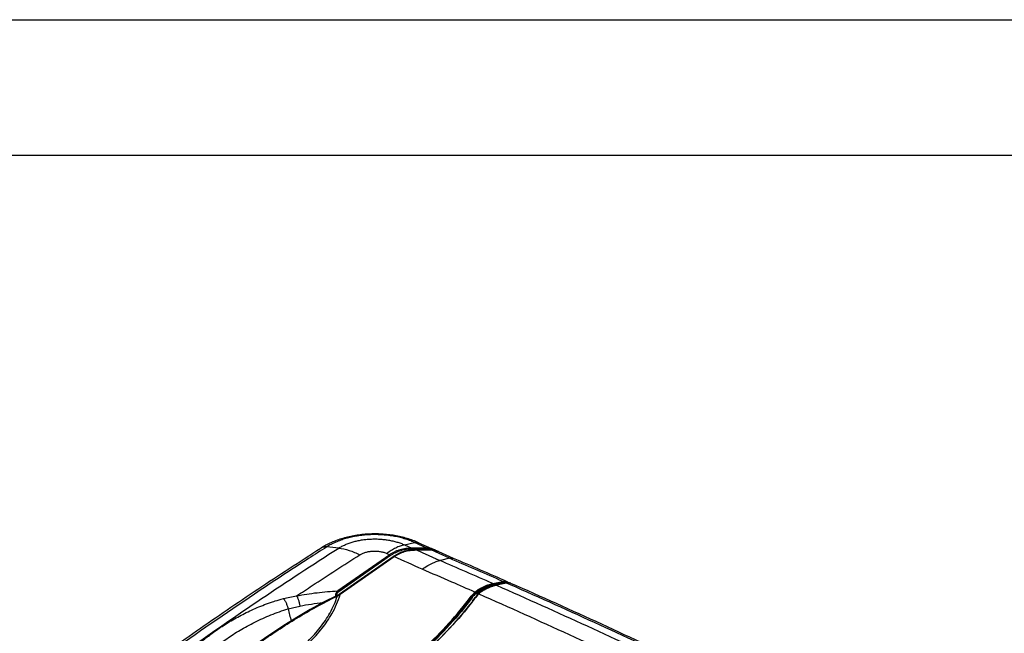
# Paper-space layout '4WCOX-24DMSC-1_1_2' of a CAD drawing. Units: inches. Extents: x 0 to 17, y 0 to 11.
# Drawn here: x 3.6 to 7.2, y 8.7 to 11 of the extents above; entities that cross this region are included whole.
import ezdxf

# ---------------------------------------------------------------- set-up
doc = ezdxf.new("R2010")
doc.units = ezdxf.units.IN
doc.header["$LTSCALE"] = 0.935
doc.header["$MEASUREMENT"] = 0
doc.layers.get('0').update_dxf_attribs({"linetype": 'CONTINUOUS'})

psp = doc.layouts.new('4WCOX-24DMSC-1_1_2')

# ---------------------------------------------------------------- linework, layer by layer
at = {"color": 7, "linetype": 'Continuous'}
for p, q in [((0, 11), (17, 11)), ((0.5, 10.5), (16.5, 10.5)), ((4.7354, 9.052), (4.6916, 9.0566)), ((4.9777, 9.0643), (5.0144, 9.073)), ((4.9777, 9.0643), (5.005, 9.052)), ((5.0606, 9.0522), (5.005, 9.052)), ((5.0626, 9.0487), (5.0069, 9.0485)), ((5.0606, 9.0522), (5.0144, 9.073)), ((5.0753, 9.0457), (5.0206, 9.0456)), ((5.0219, 9.0452), (5.028, 9.0452)), ((5.0219, 9.0452), (5.0428, 9.0358)), ((5.0219, 9.0452), (5.0428, 9.0358)), ((5.028, 9.0452), (5.0705, 9.0452)), ((5.0301, 9.0719), (5.0775, 9.0507)), ((5.0705, 9.0452), (5.0766, 9.0452)), ((5.0783, 9.0463), (5.0716, 9.0479)), ((5.1063, 9.0318), (5.0766, 9.0452)), ((5.0883, 9.0458), (5.0775, 9.0507)), ((5.1041, 9.0388), (5.1041, 9.0388)), ((5.1587, 9.0142), (5.1041, 9.0388)), ((4.9234, 9.0277), (4.7325, 8.8944)), ((4.9266, 9.0248), (4.7357, 8.8915)), ((4.7377, 8.8822), (4.9363, 9.0208)), ((4.7411, 8.8822), (4.9397, 9.0208)), ((4.9129, 9.0324), (4.9234, 9.0277)), ((5.0428, 9.0358), (5.0673, 9.0247)), ((5.0673, 9.0247), (5.1079, 9.0064)), ((5.0935, 9.0129), (5.1079, 9.0064)), ((5.1434, 9.0151), (5.1063, 9.0318)), ((5.1103, 9.007), (5.1079, 9.0064)), ((5.1434, 9.0151), (5.1103, 9.007)), ((5.1566, 9.0094), (5.1434, 9.0151)), ((5.1566, 9.0094), (5.1434, 9.0151)), ((5.159, 9.014), (5.1587, 9.0142)), ((5.3103, 8.9231), (5.3402, 8.9295)), ((5.2559, 8.8988), (5.2559, 8.8997)), ((5.2612, 8.8946), (5.2573, 8.8964)), ((5.2612, 8.8946), (5.2636, 8.8934)), ((5.3031, 8.9215), (5.3103, 8.9231)), ((5.3413, 8.9261), (5.3042, 8.9182)), ((5.3042, 8.919), (5.3147, 8.9212)), ((5.3424, 8.9236), (5.3053, 8.9156)), ((5.3095, 8.9136), (5.3053, 8.9156)), ((5.3165, 8.9154), (5.3141, 8.9148)), ((5.3147, 8.9212), (5.3413, 8.9269)), ((5.3536, 8.9233), (5.3165, 8.9154)), ((5.3166, 8.9154), (5.3165, 8.9154)), ((5.3174, 8.9153), (5.3166, 8.9154)), ((5.3248, 8.9169), (5.3174, 8.9153)), ((5.3462, 8.9215), (5.3248, 8.9169)), ((5.3459, 8.9268), (5.3413, 8.9261)), ((5.3469, 8.9242), (5.3424, 8.9236)), ((5.3462, 8.9218), (5.3424, 8.9236)), ((5.3544, 8.9232), (5.3462, 8.9215)), ((5.351, 8.9241), (5.3469, 8.9242)), ((5.3544, 8.9235), (5.351, 8.9241)), ((5.3574, 8.9239), (5.3536, 8.9233)), ((5.3544, 8.9232), (5.3536, 8.9233)), ((5.3576, 8.9238), (5.3544, 8.9232)), ((5.3683, 8.9171), (5.3544, 8.9232)), ((5.3682, 8.9171), (5.3544, 8.9232)), ((5.3561, 8.9283), (5.3561, 8.9283)), ((5.3592, 8.9266), (5.3561, 8.9283)), ((5.3619, 8.9247), (5.3592, 8.9266)), ((5.3627, 8.9239), (5.3619, 8.9247)), ((5.3672, 8.9231), (5.3641, 8.9238)), ((5.3704, 8.922), (5.3672, 8.9231)), ((5.3704, 8.922), (5.3704, 8.922)), ((4.7281, 8.8742), (4.7307, 8.8754)), ((4.7281, 8.8742), (4.7307, 8.8754)), ((4.7305, 8.8749), (4.7307, 8.8754)), ((4.7305, 8.8749), (4.7307, 8.8754)), ((4.7407, 8.8812), (4.7411, 8.8822)), ((4.7408, 8.8812), (4.7411, 8.8822)), ((5.2259, 8.8717), (5.2259, 8.8725)), ((5.2283, 8.8567), (5.2278, 8.856)), ((5.2286, 8.8566), (5.2281, 8.8559)), ((5.2295, 8.8561), (5.2288, 8.8553)), ((5.2296, 8.8561), (5.229, 8.8552)), ((5.2388, 8.8861), (5.2388, 8.887)), ((5.2405, 8.8706), (5.2397, 8.8695)), ((5.2448, 8.8824), (5.2405, 8.8839)), ((5.2448, 8.8824), (5.2485, 8.8811)), ((5.2511, 8.8837), (5.2506, 8.8832)), ((4.703, 8.8127), (4.7036, 8.814)), ((4.703, 8.8127), (4.7037, 8.814))]:
    psp.add_line(p, q, dxfattribs=at)
for points in [[(5.0206, 9.0456), (5.0128, 9.0455), (5.0011, 9.0446), (4.9898, 9.0429), (4.979, 9.0404), (4.9686, 9.0373), (4.9588, 9.0334), (4.9495, 9.0289), (4.9408, 9.0239), (4.9363, 9.0208)], [(5.1041, 9.0388), (5.1027, 9.0394), (5.0971, 9.0416), (5.0915, 9.0434), (5.0861, 9.0446), (5.0807, 9.0454), (5.0753, 9.0457)], [(5.0959, 9.042), (5.0958, 9.0421), (5.0937, 9.0432), (5.0917, 9.0442), (5.0897, 9.0452), (5.0883, 9.0458)], [(5.2628, 8.8929), (5.2602, 8.8911), (5.2577, 8.8892), (5.2553, 8.8873), (5.2529, 8.8853), (5.2511, 8.8837)], [(5.2673, 8.8956), (5.2654, 8.8945), (5.2628, 8.8929)], [(5.2841, 8.9043), (5.278, 8.9014), (5.2718, 8.8982), (5.2673, 8.8956)], [(5.2962, 8.9094), (5.2902, 8.907), (5.2841, 8.9043)], [(5.3141, 8.9148), (5.3082, 8.9133), (5.3023, 8.9115), (5.2962, 8.9094)], [(5.3641, 8.9238), (5.3608, 8.9241), (5.3574, 8.9239)], [(4.7272, 8.8761), (4.6799, 8.8524), (4.6299, 8.8252), (4.5809, 8.7964), (4.5327, 8.7663), (4.4852, 8.7352), (4.4384, 8.7031), (4.3921, 8.6701), (4.3464, 8.6363), (4.3015, 8.6013), (4.2575, 8.5652), (4.2145, 8.5276), (4.1744, 8.4898)], [(4.7377, 8.8822), (4.7368, 8.8816), (4.7348, 8.8803), (4.7328, 8.8791), (4.7309, 8.8779), (4.729, 8.8769), (4.7272, 8.8761)]]:
    psp.add_lwpolyline(points, dxfattribs=at)
for centre, radius, start, end in [((5.0226, 8.8642), 0.181, 90.2167, 90.626), ((5.0772, 8.996), 0.0492, 85.9972, 90.6831), ((5.0578, 8.9753), 0.0739, 71.1183, 73.9007), ((5.07, 8.9639), 0.0823, 68.0358, 70.113), ((5.0681, 8.9592), 0.0873, 66.3763, 68.0396), ((5.0669, 8.9563), 0.0906, 65.7431, 66.3827), ((-15.9304, -37.4225), 50.917, 65.67441, 65.8024), ((-4.5452, -13.4647), 24.4568, 66.25405, 66.75289), ((-4.489, -13.4077), 24.4041, 66.24877, 66.71877), ((-4.4966, -13.4607), 24.4611, 66.24719, 66.75057), ((-4.5565, -13.3764), 24.3249, 66.47641, 66.75571), ((-4.4863, -13.2152), 24.1491, 66.25536, 66.47649), ((5.3035, 8.8166), 0.0922, 120.1072, 125.9332), ((5.3055, 8.8177), 0.0887, 119.9686, 124.4008), ((5.3628, 8.7127), 0.2147, 118.1859, 119.8659), ((5.3635, 8.7114), 0.2133, 118.1893, 119.8694), ((5.3698, 8.7053), 0.2182, 118.9496, 119.8573), ((5.3593, 8.7192), 0.2073, 117.5228, 118.1831), ((5.3118, 8.8203), 0.087, 122.8543, 124.3123), ((5.3575, 8.7227), 0.2005, 116.4649, 118.1979), ((5.3663, 8.7116), 0.2111, 118.278, 118.947), ((5.3127, 8.8188), 0.0887, 119.9721, 122.8471), ((5.363, 8.7177), 0.2041, 116.8538, 118.2797), ((5.3767, 8.7075), 0.2171, 118.2511, 119.9326), ((5.3457, 8.7837), 0.1346, 102.4973, 104.4667), ((5.345, 8.7871), 0.1311, 102.1468, 102.4933), ((5.3474, 8.9006), 0.0262, 88.5941, 93.3733), ((5.348, 8.9054), 0.0213, 67.5248, 73.3578), ((5.3482, 8.9061), 0.0214, 62.8828, 71.6255), ((5.3481, 8.9056), 0.0211, 60.3654, 67.5086), ((5.361, 8.8936), 0.0303, 95.4245, 96.6085), ((5.3482, 8.9061), 0.0215, 56.8612, 62.856), ((5.3612, 8.9006), 0.0234, 79.5229, 80.1717), ((5.3613, 8.9013), 0.0226, 72.8414, 79.5623), ((5.3614, 8.9017), 0.0222, 71.4502, 72.8305), ((5.3615, 8.9019), 0.022, 66.2154, 71.4538), ((4.7439, 8.8748), 0.0179, 162.0851, 177.9505), ((4.6986, 8.9348), 0.0675, 298.4325, 301.8176), ((4.6917, 8.9457), 0.0804, 301.8514, 306.2966), ((4.6854, 8.9546), 0.0913, 306.2337, 307.5842), ((5.3137, 8.8046), 0.1078, 139.5967, 142.9126), ((4.1481, 9.6938), 1.3669, 322.2309, 322.9449), ((4.1456, 9.6973), 1.3719, 322.1859, 322.8901), ((5.319, 8.8001), 0.1148, 137.4698, 139.5933), ((5.3264, 8.7932), 0.1249, 133.4166, 137.4204), ((5.329, 8.7921), 0.1337, 133.1256, 133.4339), ((5.3298, 8.7908), 0.1324, 133.1256, 133.4339), ((5.3012, 8.8199), 0.0882, 130.4319, 133.4318), ((5.3222, 8.8087), 0.1025, 138.1625, 142.8778), ((5.3019, 8.819), 0.0893, 125.9601, 130.4234), ((5.3034, 8.8206), 0.0851, 131.1471, 133.4332), ((5.3278, 8.8038), 0.1099, 136.675, 138.1771), ((5.3035, 8.8204), 0.0854, 130.122, 131.1476), ((5.3336, 8.7965), 0.12, 133.7709, 135.6839), ((5.3309, 8.8008), 0.1142, 135.206, 136.6703), ((5.3037, 8.8202), 0.0856, 128.898, 130.1219), ((5.3042, 8.8196), 0.0865, 124.3948, 128.8945), ((5.334, 8.7977), 0.1186, 133.7726, 135.2016), ((5.3095, 8.8232), 0.0832, 133.2262, 133.7247), ((5.3101, 8.8226), 0.0841, 127.2549, 133.2119), ((5.3111, 8.8213), 0.0857, 124.3098, 127.2563), ((5.1588, 8.9593), 0.6237, 192.1569, 196.3595)]:
    psp.add_arc(centre, radius, start, end, dxfattribs=at)
for points, knots in [([(5.0301, 9.0719), (5.0233, 9.075), (5.0092, 9.0807), (4.9874, 9.0879), (4.9648, 9.0939), (4.9416, 9.0985), (4.9178, 9.1019), (4.8937, 9.1039), (4.8695, 9.1046), (4.8452, 9.104), (4.821, 9.102), (4.7972, 9.0988), (4.7739, 9.0942), (4.7512, 9.0884), (4.7293, 9.0813), (4.7016, 9.0702), (4.6819, 9.0599), (4.6696, 9.052)], [0, 0, 0, 0, 0.060129, 0.12144, 0.183848, 0.247209, 0.311334, 0.375998, 0.440951, 0.50593, 0.57067, 0.634919, 0.698445, 0.761052, 0.822586, 0.882949, 1, 1, 1, 1]), ([(5.0144, 9.073), (5.0085, 9.0757), (4.9961, 9.0807), (4.9769, 9.087), (4.9567, 9.0923), (4.9357, 9.0965), (4.9141, 9.0995), (4.8921, 9.1013), (4.8699, 9.102), (4.8477, 9.1015), (4.8256, 9.0998), (4.8039, 9.0969), (4.7828, 9.0928), (4.7624, 9.0877), (4.7429, 9.0815), (4.7245, 9.0742), (4.7074, 9.0661), (4.6967, 9.0599), (4.6916, 9.0566)], [0, 0, 0, 0, 0.058501, 0.119133, 0.18162, 0.245645, 0.310862, 0.376902, 0.443382, 0.509912, 0.576099, 0.641557, 0.705914, 0.768817, 0.829942, 0.889, 0.945749, 1, 1, 1, 1]), ([(4.7354, 9.052), (4.7392, 9.0544), (4.7473, 9.0591), (4.7602, 9.0652), (4.774, 9.0706), (4.7886, 9.0753), (4.8039, 9.0792), (4.8197, 9.0822), (4.836, 9.0844), (4.8526, 9.0856), (4.8692, 9.086), (4.8859, 9.0855), (4.9024, 9.0841), (4.9186, 9.0819), (4.9344, 9.0787), (4.9495, 9.0748), (4.964, 9.07), (4.9733, 9.0663), (4.9777, 9.0643)], [0, 0, 0, 0, 0.054252, 0.111, 0.170058, 0.231183, 0.294086, 0.358443, 0.423901, 0.490088, 0.556618, 0.623098, 0.689138, 0.754355, 0.81838, 0.880867, 0.941499, 1, 1, 1, 1]), ([(5.0144, 9.073), (5.0158, 9.0733), (5.0186, 9.0738), (5.022, 9.0739), (5.0247, 9.0736), (5.0265, 9.0732), (5.0284, 9.0727), (5.0296, 9.0722), (5.0301, 9.0719)], [0, 0, 0, 0, 0.268088, 0.521081, 0.643299, 0.763403, 0.882066, 1, 1, 1, 1]), ([(3.7785, 8.4301), (3.849, 8.4842), (3.9921, 8.5915), (4.2119, 8.7485), (4.4379, 8.9025), (4.5917, 9.0025), (4.6696, 9.052)], [0, 0, 0, 0, 0.245285, 0.493719, 0.745295, 1, 1, 1, 1]), ([(4.1765, 8.6757), (4.2672, 8.7404), (4.4518, 8.8684), (4.6399, 8.9913), (4.7354, 9.052)], [0, 0, 0, 0, 0.496098, 1, 1, 1, 1]), ([(4.6916, 9.0566), (4.6691, 9.0423), (4.5797, 8.9852), (4.4911, 8.9269), (4.4251, 8.8827)], [0, 0, 0, 0, 0.251349, 1, 1, 1, 1]), ([(4.6916, 9.0566), (4.6895, 9.0568), (4.6856, 9.057), (4.6807, 9.0564), (4.677, 9.0555), (4.6744, 9.0546), (4.6719, 9.0534), (4.6703, 9.0525), (4.6696, 9.052)], [0, 0, 0, 0, 0.265714, 0.518337, 0.640932, 0.761677, 0.881159, 1, 1, 1, 1]), ([(4.7354, 9.052), (4.7483, 9.0506), (4.7645, 9.047), (4.7834, 9.0405), (4.7967, 9.0352), (4.8065, 9.0306), (4.813, 9.0273)], [0, 0, 0, 0, 0.476965, 0.603452, 0.732809, 1, 1, 1, 1]), ([(4.813, 9.0273), (4.8145, 9.0283), (4.8179, 9.0302), (4.8232, 9.0327), (4.8289, 9.035), (4.8349, 9.0369), (4.8412, 9.0385), (4.8477, 9.0397), (4.8545, 9.0406), (4.8613, 9.0412), (4.8682, 9.0413), (4.8751, 9.0411), (4.8819, 9.0406), (4.8885, 9.0396), (4.895, 9.0383), (4.9013, 9.0367), (4.9073, 9.0347), (4.9111, 9.0332), (4.9129, 9.0324)], [0, 0, 0, 0, 0.054252, 0.111, 0.170058, 0.231183, 0.294086, 0.358443, 0.423901, 0.490088, 0.556618, 0.623098, 0.689138, 0.754355, 0.81838, 0.880867, 0.941499, 1, 1, 1, 1]), ([(4.9777, 9.0643), (4.9724, 9.063), (4.9644, 9.0605), (4.9538, 9.0563), (4.9457, 9.0525), (4.9375, 9.0483), (4.9264, 9.0418), (4.9183, 9.0363), (4.9129, 9.0324)], [0, 0, 0, 0, 0.226537, 0.345495, 0.468377, 0.595256, 0.726165, 1, 1, 1, 1]), ([(5.005, 9.052), (5.0013, 9.052), (4.9939, 9.0517), (4.9829, 9.0506), (4.9722, 9.0487), (4.9617, 9.0461), (4.9515, 9.0427), (4.9417, 9.0385), (4.9323, 9.0335), (4.9263, 9.0297), (4.9234, 9.0277)], [0, 0, 0, 0, 0.128902, 0.256323, 0.382387, 0.507269, 0.631188, 0.75441, 0.877238, 1, 1, 1, 1]), ([(5.0069, 9.0485), (5.0033, 9.0485), (4.996, 9.0482), (4.9852, 9.0471), (4.9746, 9.0453), (4.9643, 9.0428), (4.9542, 9.0394), (4.9446, 9.0353), (4.9353, 9.0305), (4.9295, 9.0267), (4.9266, 9.0248)], [0, 0, 0, 0, 0.129114, 0.256701, 0.382876, 0.507804, 0.631699, 0.754824, 0.87748, 1, 1, 1, 1]), ([(4.9397, 9.0208), (4.9455, 9.0249), (4.9577, 9.032), (4.9777, 9.0396), (4.9988, 9.0441), (5.0133, 9.0451), (5.0206, 9.0452)], [0, 0, 0, 0, 0.245605, 0.492784, 0.743746, 1, 1, 1, 1]), ([(5.0069, 9.0485), (5.0069, 9.0489), (5.0067, 9.0496), (5.0062, 9.0506), (5.0057, 9.0514), (5.0052, 9.0519), (5.005, 9.052)], [0, 0, 0, 0, 0.285917, 0.550495, 0.788916, 1, 1, 1, 1]), ([(5.0206, 9.0456), (5.0208, 9.0456), (5.0213, 9.0456), (5.0217, 9.0453), (5.0219, 9.0452)], [0, 0, 0, 0, 0.485077, 1, 1, 1, 1]), ([(5.0789, 9.0494), (5.0774, 9.0499), (5.0744, 9.0507), (5.0683, 9.0519), (5.0637, 9.0523), (5.0606, 9.0522)], [0, 0, 0, 0, 0.256793, 0.509149, 1, 1, 1, 1]), ([(5.0626, 9.0487), (5.0625, 9.0491), (5.0623, 9.0498), (5.0619, 9.0508), (5.0613, 9.0516), (5.0609, 9.0521), (5.0606, 9.0522)], [0, 0, 0, 0, 0.285912, 0.550487, 0.78891, 1, 1, 1, 1]), ([(5.0716, 9.0479), (5.0709, 9.048), (5.0679, 9.0485), (5.0648, 9.0487), (5.0626, 9.0487)], [0, 0, 0, 0, 0.253846, 1, 1, 1, 1]), ([(5.0753, 9.0457), (5.0755, 9.0457), (5.076, 9.0456), (5.0764, 9.0454), (5.0766, 9.0452)], [0, 0, 0, 0, 0.485083, 1, 1, 1, 1]), ([(5.0883, 9.0458), (5.0875, 9.0462), (5.0844, 9.0475), (5.0813, 9.0486), (5.0789, 9.0494)], [0, 0, 0, 0, 0.252978, 1, 1, 1, 1]), ([(5.0806, 9.0451), (5.0821, 9.045), (5.088, 9.0444), (5.0938, 9.0428), (5.098, 9.0413)], [0, 0, 0, 0, 0.244046, 1, 1, 1, 1]), ([(4.5804, 8.876), (4.5996, 8.8887), (4.6767, 8.9398), (4.7543, 8.99), (4.813, 9.0273)], [0, 0, 0, 0, 0.248815, 1, 1, 1, 1]), ([(4.9266, 9.0248), (4.9264, 9.0251), (4.9259, 9.0257), (4.9251, 9.0265), (4.9243, 9.0272), (4.9237, 9.0275), (4.9234, 9.0277)], [0, 0, 0, 0, 0.262428, 0.520009, 0.767357, 1, 1, 1, 1]), ([(4.9363, 9.0208), (4.9365, 9.021), (4.937, 9.0212), (4.9379, 9.0213), (4.9388, 9.0212), (4.9394, 9.021), (4.9397, 9.0208)], [0, 0, 0, 0, 0.221937, 0.457694, 0.716606, 1, 1, 1, 1]), ([(5.0837, 8.9981), (5.0857, 8.999), (5.0936, 9.0023), (5.1017, 9.005), (5.1079, 9.0064)], [0, 0, 0, 0, 0.259851, 1, 1, 1, 1]), ([(5.1434, 9.0151), (5.1452, 9.0155), (5.1487, 9.016), (5.1522, 9.0158), (5.1539, 9.0156)], [0, 0, 0, 0, 0.517269, 1, 1, 1, 1]), ([(5.1539, 9.0156), (5.1543, 9.0155), (5.1559, 9.0152), (5.1575, 9.0146), (5.1587, 9.0142)], [0, 0, 0, 0, 0.252972, 1, 1, 1, 1]), ([(5.0434, 8.9741), (5.0499, 8.979), (5.0629, 8.9877), (5.0768, 8.9951), (5.0837, 8.9981)], [0, 0, 0, 0, 0.519448, 1, 1, 1, 1]), ([(5.3402, 8.9295), (5.3429, 8.9301), (5.3471, 8.9305), (5.3525, 8.9297), (5.3549, 8.9288), (5.3561, 8.9283)], [0, 0, 0, 0, 0.519657, 0.762844, 1, 1, 1, 1]), ([(5.3402, 8.9295), (5.3406, 8.9293), (5.3413, 8.9285), (5.3414, 8.9274), (5.3413, 8.9269)], [0, 0, 0, 0, 0.483018, 1, 1, 1, 1]), ([(4.5804, 8.876), (4.5928, 8.8784), (4.6177, 8.8828), (4.6556, 8.8881), (4.6939, 8.892), (4.7196, 8.8938), (4.7325, 8.8944)], [0, 0, 0, 0, 0.246617, 0.495886, 0.747215, 1, 1, 1, 1]), ([(4.7325, 8.8944), (4.7318, 8.8939), (4.7304, 8.8927), (4.7286, 8.8907), (4.7269, 8.8885), (4.7255, 8.886), (4.7243, 8.8833), (4.7235, 8.8804), (4.7231, 8.8773), (4.7231, 8.8751), (4.7231, 8.874)], [0, 0, 0, 0, 0.114978, 0.231281, 0.349582, 0.470693, 0.595527, 0.724979, 0.859733, 1, 1, 1, 1]), ([(4.7357, 8.8915), (4.7355, 8.8918), (4.735, 8.8925), (4.7343, 8.8933), (4.7334, 8.8939), (4.7328, 8.8943), (4.7325, 8.8944)], [0, 0, 0, 0, 0.262428, 0.520009, 0.767357, 1, 1, 1, 1]), ([(5.2376, 8.8897), (5.2402, 8.8921), (5.2456, 8.8965), (5.2514, 8.9004), (5.2545, 8.9021)], [0, 0, 0, 0, 0.497857, 1, 1, 1, 1]), ([(5.2559, 8.8988), (5.2528, 8.897), (5.2468, 8.8931), (5.2414, 8.8886), (5.2388, 8.8861)], [0, 0, 0, 0, 0.502877, 1, 1, 1, 1]), ([(5.2393, 8.8874), (5.2418, 8.8898), (5.2471, 8.8942), (5.2529, 8.898), (5.2559, 8.8997)], [0, 0, 0, 0, 0.497864, 1, 1, 1, 1]), ([(5.2545, 8.9021), (5.2568, 8.9034), (5.2657, 8.9083), (5.2749, 8.9125), (5.2819, 8.9152)], [0, 0, 0, 0, 0.25939, 1, 1, 1, 1]), ([(5.2545, 8.9021), (5.2547, 8.902), (5.2555, 8.9014), (5.256, 8.9004), (5.2559, 8.8997)], [0, 0, 0, 0, 0.243639, 1, 1, 1, 1]), ([(5.2559, 8.8997), (5.2584, 8.9011), (5.268, 8.9064), (5.2781, 8.9109), (5.2857, 8.9136)], [0, 0, 0, 0, 0.260334, 1, 1, 1, 1]), ([(5.2559, 8.8988), (5.2559, 8.8986), (5.256, 8.8976), (5.2566, 8.8967), (5.2573, 8.8964)], [0, 0, 0, 0, 0.245474, 1, 1, 1, 1]), ([(5.2867, 8.9132), (5.2848, 8.9125), (5.2769, 8.9095), (5.2692, 8.906), (5.2635, 8.903)], [0, 0, 0, 0, 0.242019, 1, 1, 1, 1]), ([(5.2684, 8.8956), (5.2682, 8.8957), (5.2678, 8.8958), (5.2674, 8.8957), (5.2673, 8.8956)], [0, 0, 0, 0, 0.530946, 1, 1, 1, 1]), ([(5.2906, 8.9115), (5.2887, 8.9109), (5.2811, 8.9082), (5.2736, 8.905), (5.2682, 8.9022)], [0, 0, 0, 0, 0.242259, 1, 1, 1, 1]), ([(5.2708, 8.8998), (5.2728, 8.9008), (5.2806, 8.9046), (5.2886, 8.9078), (5.2947, 8.9098)], [0, 0, 0, 0, 0.258409, 1, 1, 1, 1]), ([(5.2964, 8.909), (5.2946, 8.9083), (5.2869, 8.9053), (5.2795, 8.9017), (5.274, 8.8987)], [0, 0, 0, 0, 0.24238, 1, 1, 1, 1]), ([(5.2819, 8.9152), (5.2837, 8.9159), (5.2906, 8.9184), (5.2978, 8.9204), (5.3031, 8.9215)], [0, 0, 0, 0, 0.25769, 1, 1, 1, 1]), ([(5.2857, 8.9136), (5.2873, 8.9142), (5.2934, 8.9163), (5.2996, 8.918), (5.3042, 8.919)], [0, 0, 0, 0, 0.256751, 1, 1, 1, 1]), ([(5.3042, 8.9182), (5.3028, 8.9179), (5.2969, 8.9165), (5.291, 8.9147), (5.2867, 8.9132)], [0, 0, 0, 0, 0.243805, 1, 1, 1, 1]), ([(5.3053, 8.9156), (5.3041, 8.9153), (5.2991, 8.9142), (5.2942, 8.9128), (5.2906, 8.9115)], [0, 0, 0, 0, 0.245263, 1, 1, 1, 1]), ([(5.2947, 8.9098), (5.2959, 8.9102), (5.3007, 8.9117), (5.3055, 8.913), (5.3092, 8.9138)], [0, 0, 0, 0, 0.254973, 1, 1, 1, 1]), ([(5.3121, 8.914), (5.3108, 8.9137), (5.3055, 8.9122), (5.3003, 8.9105), (5.2964, 8.909)], [0, 0, 0, 0, 0.244523, 1, 1, 1, 1]), ([(5.3031, 8.9215), (5.3036, 8.9213), (5.3043, 8.9205), (5.3044, 8.9195), (5.3042, 8.919)], [0, 0, 0, 0, 0.483033, 1, 1, 1, 1]), ([(5.3042, 8.9182), (5.3041, 8.9177), (5.3042, 8.9166), (5.3049, 8.9158), (5.3053, 8.9156)], [0, 0, 0, 0, 0.516485, 1, 1, 1, 1]), ([(5.3174, 8.9153), (5.5408, 8.8168), (5.9805, 8.615), (6.4137, 8.3993), (6.6265, 8.289)], [0, 0, 0, 0, 0.504561, 1, 1, 1, 1]), ([(5.3413, 8.9261), (5.3412, 8.9256), (5.3413, 8.9246), (5.3419, 8.9238), (5.3424, 8.9236)], [0, 0, 0, 0, 0.516484, 1, 1, 1, 1]), ([(5.3413, 8.9269), (5.3419, 8.9271), (5.3443, 8.9275), (5.3467, 8.9277), (5.3485, 8.9276)], [0, 0, 0, 0, 0.259182, 1, 1, 1, 1]), ([(5.3541, 8.9259), (5.3537, 8.926), (5.3517, 8.9265), (5.3496, 8.9268), (5.3481, 8.9268)], [0, 0, 0, 0, 0.245471, 1, 1, 1, 1]), ([(5.3485, 8.9276), (5.349, 8.9276), (5.3512, 8.9274), (5.3534, 8.927), (5.355, 8.9265)], [0, 0, 0, 0, 0.256064, 1, 1, 1, 1]), ([(5.3652, 8.9236), (5.3646, 8.9237), (5.3623, 8.924), (5.3599, 8.924), (5.3582, 8.9238)], [0, 0, 0, 0, 0.243262, 1, 1, 1, 1]), ([(6.665, 8.2962), (6.4542, 8.4056), (6.0251, 8.6193), (5.5895, 8.8195), (5.3683, 8.9171)], [0, 0, 0, 0, 0.495489, 1, 1, 1, 1]), ([(6.6824, 8.2943), (6.4691, 8.4049), (6.0349, 8.621), (5.5942, 8.8233), (5.3704, 8.922)], [0, 0, 0, 0, 0.495486, 1, 1, 1, 1]), ([(4.4251, 8.8827), (4.3184, 8.8112), (4.1092, 8.6661), (3.9047, 8.5144), (3.8046, 8.4376)], [0, 0, 0, 0, 0.504582, 1, 1, 1, 1]), ([(4.1806, 8.4914), (4.2006, 8.5111), (4.2419, 8.549), (4.3065, 8.6026), (4.3731, 8.6536), (4.4411, 8.7025), (4.5103, 8.7495), (4.5809, 8.7944), (4.6533, 8.8365), (4.7029, 8.8622), (4.7281, 8.8742)], [0, 0, 0, 0, 0.125577, 0.250752, 0.375717, 0.500576, 0.625384, 0.750179, 0.875013, 1, 1, 1, 1]), ([(4.2769, 8.2136), (4.328, 8.2338), (4.4276, 8.2762), (4.5711, 8.3465), (4.7057, 8.4225), (4.8308, 8.5036), (4.9458, 8.5896), (5.082, 8.7076), (5.172, 8.8057), (5.224, 8.8746)], [0, 0, 0, 0, 0.141037, 0.277801, 0.410045, 0.537593, 0.660344, 0.778286, 1, 1, 1, 1]), ([(4.2781, 8.211), (4.3292, 8.2313), (4.4289, 8.2736), (4.5725, 8.344), (4.7072, 8.42), (4.8324, 8.5012), (4.9475, 8.5873), (5.0837, 8.7054), (5.1738, 8.8036), (5.2259, 8.8725)], [0, 0, 0, 0, 0.141037, 0.277801, 0.410045, 0.537593, 0.660344, 0.778286, 1, 1, 1, 1]), ([(5.2259, 8.8717), (5.1738, 8.8028), (5.0837, 8.7045), (4.9475, 8.5865), (4.8324, 8.5004), (4.7072, 8.4192), (4.5725, 8.3432), (4.4289, 8.2728), (4.3292, 8.2304), (4.2781, 8.2102)], [0, 0, 0, 0, 0.221714, 0.339655, 0.462406, 0.589954, 0.722199, 0.858963, 1, 1, 1, 1]), ([(5.2277, 8.8696), (5.1758, 8.8009), (5.0862, 8.7031), (4.9505, 8.5853), (4.836, 8.4995), (4.7115, 8.4185), (4.5775, 8.3427), (4.4347, 8.2724), (4.3355, 8.23), (4.2846, 8.2098)], [0, 0, 0, 0, 0.221815, 0.339778, 0.462532, 0.590067, 0.722284, 0.859009, 1, 1, 1, 1]), ([(4.4909, 8.8539), (4.4942, 8.855), (4.5076, 8.8594), (4.5212, 8.8633), (4.5315, 8.8659)], [0, 0, 0, 0, 0.248667, 1, 1, 1, 1]), ([(4.5315, 8.8659), (4.5395, 8.868), (4.5557, 8.8718), (4.5721, 8.8747), (4.5804, 8.876)], [0, 0, 0, 0, 0.498143, 1, 1, 1, 1]), ([(4.5315, 8.8659), (4.5319, 8.8654), (4.5327, 8.8644), (4.534, 8.8628), (4.5352, 8.861), (4.5369, 8.8584), (4.539, 8.8547), (4.5414, 8.85), (4.5436, 8.8448), (4.5457, 8.8394), (4.5476, 8.8337), (4.5486, 8.8299), (4.5492, 8.8279)], [0, 0, 0, 0, 0.045193, 0.093614, 0.145135, 0.199607, 0.316642, 0.443035, 0.576806, 0.715776, 0.857633, 1, 1, 1, 1]), ([(4.5804, 8.876), (4.581, 8.8749), (4.5823, 8.8725), (4.584, 8.8687), (4.5857, 8.8644), (4.5874, 8.8597), (4.5889, 8.8547), (4.5902, 8.8494), (4.5914, 8.844), (4.5921, 8.8403), (4.5925, 8.8385)], [0, 0, 0, 0, 0.09549, 0.202678, 0.320198, 0.44642, 0.579523, 0.71754, 0.858405, 1, 1, 1, 1]), ([(4.7037, 8.814), (4.7092, 8.8238), (4.7191, 8.8437), (4.7271, 8.8645), (4.7305, 8.8749)], [0, 0, 0, 0, 0.506723, 1, 1, 1, 1]), ([(4.7102, 8.8103), (4.7167, 8.8217), (4.7282, 8.8448), (4.7371, 8.869), (4.7408, 8.8812)], [0, 0, 0, 0, 0.507592, 1, 1, 1, 1]), ([(4.7357, 8.8915), (4.7347, 8.8909), (4.7329, 8.8894), (4.7304, 8.8868), (4.7286, 8.8843), (4.7275, 8.8821), (4.7271, 8.8809), (4.7269, 8.8803)], [0, 0, 0, 0, 0.2435, 0.489293, 0.740068, 0.86864, 1, 1, 1, 1]), ([(4.7272, 8.8761), (4.7275, 8.8762), (4.728, 8.8763), (4.7289, 8.8763), (4.7299, 8.876), (4.7304, 8.8756), (4.7307, 8.8754)], [0, 0, 0, 0, 0.220304, 0.455429, 0.715061, 1, 1, 1, 1]), ([(4.7377, 8.8822), (4.7379, 8.8824), (4.7384, 8.8826), (4.7392, 8.8827), (4.7402, 8.8826), (4.7408, 8.8823), (4.7411, 8.8822)], [0, 0, 0, 0, 0.221939, 0.457677, 0.716583, 1, 1, 1, 1]), ([(5.224, 8.8746), (5.225, 8.8759), (5.229, 8.881), (5.2335, 8.8858), (5.2371, 8.8892)], [0, 0, 0, 0, 0.242743, 1, 1, 1, 1]), ([(5.224, 8.8746), (5.2245, 8.8745), (5.2254, 8.874), (5.2258, 8.873), (5.2259, 8.8725)], [0, 0, 0, 0, 0.521476, 1, 1, 1, 1]), ([(5.2259, 8.8725), (5.2268, 8.8738), (5.2308, 8.8789), (5.2353, 8.8836), (5.2388, 8.887)], [0, 0, 0, 0, 0.242743, 1, 1, 1, 1]), ([(5.2388, 8.8861), (5.2376, 8.885), (5.233, 8.8805), (5.2287, 8.8756), (5.2259, 8.8717)], [0, 0, 0, 0, 0.257607, 1, 1, 1, 1]), ([(5.2259, 8.8717), (5.2259, 8.8713), (5.2263, 8.8703), (5.2272, 8.8698), (5.2277, 8.8696)], [0, 0, 0, 0, 0.478524, 1, 1, 1, 1]), ([(5.2371, 8.8892), (5.2376, 8.889), (5.2384, 8.8884), (5.2388, 8.8874), (5.2388, 8.887)], [0, 0, 0, 0, 0.51418, 1, 1, 1, 1]), ([(5.2376, 8.8897), (5.2381, 8.8895), (5.2389, 8.8889), (5.2393, 8.8879), (5.2393, 8.8874)], [0, 0, 0, 0, 0.513902, 1, 1, 1, 1]), ([(5.2388, 8.8861), (5.2388, 8.8857), (5.2393, 8.8847), (5.2401, 8.8841), (5.2405, 8.8839)], [0, 0, 0, 0, 0.48582, 1, 1, 1, 1]), ([(5.2477, 8.8804), (5.2469, 8.8795), (5.2438, 8.8763), (5.241, 8.8728), (5.2389, 8.8701)], [0, 0, 0, 0, 0.255382, 1, 1, 1, 1]), ([(5.2405, 8.8706), (5.2402, 8.8706), (5.2396, 8.8707), (5.2391, 8.8703), (5.2389, 8.8701)], [0, 0, 0, 0, 0.534722, 1, 1, 1, 1]), ([(5.252, 8.8834), (5.2517, 8.8835), (5.2512, 8.8835), (5.2508, 8.8833), (5.2506, 8.8832)], [0, 0, 0, 0, 0.53773, 1, 1, 1, 1]), ([(5.2525, 8.8839), (5.2523, 8.8839), (5.2518, 8.884), (5.2513, 8.8838), (5.2511, 8.8837)], [0, 0, 0, 0, 0.537468, 1, 1, 1, 1]), ([(5.252, 8.8834), (5.4747, 8.7852), (5.9131, 8.584), (6.345, 8.369), (6.5571, 8.259)], [0, 0, 0, 0, 0.50457, 1, 1, 1, 1]), ([(4.1691, 8.6347), (4.1721, 8.6401), (4.1786, 8.6507), (4.1899, 8.666), (4.2029, 8.681), (4.2174, 8.6957), (4.2333, 8.7103), (4.2507, 8.7248), (4.2695, 8.7391), (4.2896, 8.7534), (4.311, 8.7675), (4.3336, 8.7814), (4.3573, 8.795), (4.3821, 8.8082), (4.4079, 8.8209), (4.4347, 8.8329), (4.4624, 8.844), (4.4813, 8.8508), (4.4909, 8.8539)], [0, 0, 0, 0, 0.046305, 0.09415, 0.143961, 0.196043, 0.250591, 0.307705, 0.367404, 0.42964, 0.494306, 0.561254, 0.630307, 0.701266, 0.77392, 0.848062, 0.923487, 1, 1, 1, 1]), ([(4.1952, 8.5809), (4.1966, 8.5841), (4.1995, 8.5904), (4.2044, 8.5997), (4.2099, 8.6088), (4.2179, 8.6209), (4.2292, 8.6357), (4.2445, 8.6528), (4.2616, 8.6696), (4.2772, 8.6832), (4.2904, 8.694), (4.3045, 8.705), (4.3232, 8.7186), (4.3469, 8.7344), (4.372, 8.7499), (4.3985, 8.765), (4.4263, 8.7795), (4.4553, 8.7933), (4.4856, 8.8062), (4.5169, 8.8179), (4.5383, 8.8248), (4.5492, 8.8279)], [0, 0, 0, 0, 0.023616, 0.047369, 0.071352, 0.095651, 0.145465, 0.197295, 0.251459, 0.308149, 0.337473, 0.367452, 0.42935, 0.493767, 0.560563, 0.629557, 0.700543, 0.7733, 0.847607, 0.923243, 1, 1, 1, 1]), ([(5.2281, 8.8559), (5.1755, 8.7882), (5.0853, 8.6918), (4.9494, 8.5757), (4.835, 8.4911), (4.7108, 8.4113), (4.5774, 8.3365), (4.4354, 8.2671), (4.3369, 8.2253), (4.2864, 8.2053)], [0, 0, 0, 0, 0.222209, 0.340287, 0.463092, 0.590602, 0.722712, 0.859266, 1, 1, 1, 1]), ([(5.2288, 8.8553), (5.1762, 8.7876), (5.0859, 8.6912), (4.9499, 8.5752), (4.8355, 8.4907), (4.7113, 8.4109), (4.5779, 8.3362), (4.436, 8.2669), (4.3376, 8.2251), (4.2871, 8.2051)], [0, 0, 0, 0, 0.222304, 0.340414, 0.463229, 0.590733, 0.722822, 0.859324, 1, 1, 1, 1]), ([(4.5492, 8.8279), (4.5563, 8.83), (4.5706, 8.8339), (4.5851, 8.8371), (4.5925, 8.8385)], [0, 0, 0, 0, 0.49783, 1, 1, 1, 1]), ([(4.5925, 8.8385), (4.6065, 8.8413), (4.6349, 8.8462), (4.6635, 8.8498), (4.6779, 8.8514)], [0, 0, 0, 0, 0.49693, 1, 1, 1, 1]), ([(4.1775, 8.4853), (4.2082, 8.4922), (4.268, 8.5079), (4.3541, 8.5373), (4.434, 8.572), (4.5069, 8.6116), (4.5718, 8.6555), (4.6279, 8.7034), (4.6745, 8.7545), (4.6997, 8.7915), (4.7102, 8.8103)], [0, 0, 0, 0, 0.147236, 0.289333, 0.425382, 0.554689, 0.676781, 0.791494, 0.899024, 1, 1, 1, 1]), ([(4.1806, 8.4914), (4.2107, 8.4984), (4.2694, 8.514), (4.3538, 8.5433), (4.4322, 8.5777), (4.5036, 8.6168), (4.5672, 8.6602), (4.6222, 8.7073), (4.6679, 8.7577), (4.6926, 8.7942), (4.703, 8.8127)], [0, 0, 0, 0, 0.147209, 0.289262, 0.425256, 0.554517, 0.676588, 0.791319, 0.898911, 1, 1, 1, 1])]:
    psp.add_open_spline(points, degree=3, knots=knots, dxfattribs=at)

doc.saveas('drawing.dxf')
